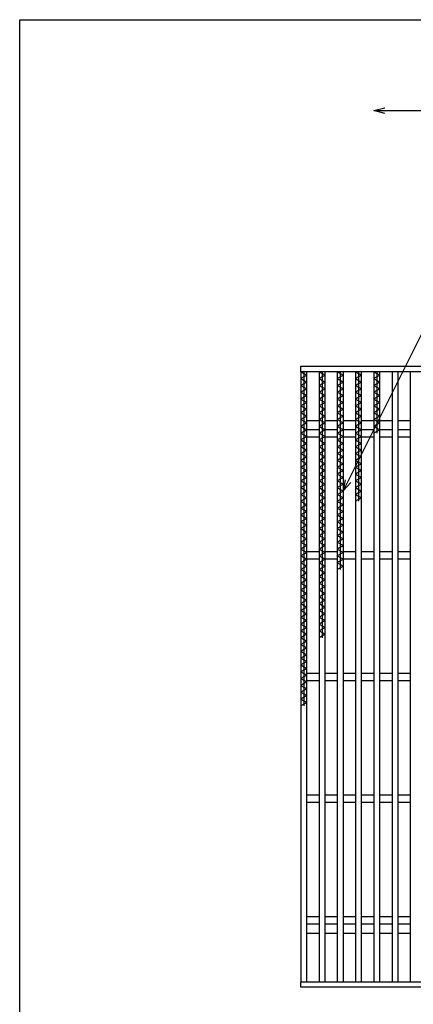
# Model space of a CAD drawing. Units: millimetres. Extents: x -182 to 173, y -128 to 105.
# Drawn here: x -173 to -119, y -29 to 105 of the extents above; entities that cross this region are included whole.
import ezdxf

# ---------------------------------------------------------------- set-up
doc = ezdxf.new("R2010")
doc.units = ezdxf.units.MM
doc.header["$LTSCALE"] = 0.25
doc.layers.add('16', color=7, linetype='Continuous')
doc.layers.add('22', color=7, linetype='Continuous')

msp = doc.modelspace()

# ---------------------------------------------------------------- linework, layer by layer
at = {"color": 150, "linetype": 'Continuous', "lineweight": 25}
for p, q in [((-172.9, -114.65), (-172.9, 105.35)), ((-172.9, 105.35), (173.1, 105.35))]:
    msp.add_line(p, q, dxfattribs=at)
at = {"layer": '16', "color": 3, "linetype": 'Continuous', "lineweight": 25}
for p, q in [((-134.39, 57.9), (-51.05, 57.9)), ((-134.39, 57.15), (-134.39, 57.9)), ((-51.05, 57.15), (-134.39, 57.15)), ((-134.39, 57.15), (-134.39, -26.35)), ((-133.55, 57.15), (-134.39, 57.15)), ((-134.39, 57.15), (-133.55, 56.69)), ((-133.55, 56.69), (-134.39, 56.22)), ((-133.97, 57.15), (-133.97, 11.42)), ((-133.55, -26.35), (-133.55, 57.15)), ((-131.89, 57.15), (-131.89, -26.35)), ((-131.05, 57.15), (-131.89, 57.15)), ((-131.89, 57.15), (-131.05, 56.69)), ((-131.05, 56.69), (-131.89, 56.22)), ((-131.47, 57.15), (-131.47, 20.75)), ((-131.05, -26.35), (-131.05, 57.15)), ((-129.39, 57.15), (-129.39, -26.35)), ((-128.55, 57.15), (-129.39, 57.15)), ((-129.39, 57.15), (-128.55, 56.69)), ((-128.55, 56.69), (-129.39, 56.22)), ((-128.97, 57.15), (-128.97, 30.09)), ((-128.55, -26.35), (-128.55, 57.15)), ((-126.89, 57.15), (-126.89, -26.35)), ((-126.05, 57.15), (-126.89, 57.15)), ((-126.89, 57.15), (-126.05, 56.69)), ((-126.05, 56.69), (-126.89, 56.22)), ((-126.47, 57.15), (-126.47, 39.42)), ((-126.05, -26.35), (-126.05, 57.15)), ((-124.39, 57.15), (-124.39, -26.35)), ((-123.55, 57.15), (-124.39, 57.15)), ((-124.39, 57.15), (-123.55, 56.69)), ((-123.55, 56.69), (-124.39, 56.22)), ((-123.97, 57.15), (-123.97, 48.75)), ((-123.55, -26.35), (-123.55, 57.15)), ((-121.89, 57.15), (-121.89, -26.35)), ((-121.05, 57.15), (-121.89, 57.15)), ((-121.05, -26.35), (-121.05, 57.15)), ((-119.39, 57.15), (-119.39, -26.35)), ((-118.55, 57.15), (-119.39, 57.15)), ((-134.39, 56.22), (-133.55, 55.75)), ((-133.55, 55.75), (-134.39, 55.29)), ((-134.39, 55.29), (-133.55, 54.82)), ((-131.89, 56.22), (-131.05, 55.75)), ((-131.05, 55.75), (-131.89, 55.29)), ((-131.89, 55.29), (-131.05, 54.82)), ((-129.39, 56.22), (-128.55, 55.75)), ((-128.55, 55.75), (-129.39, 55.29)), ((-129.39, 55.29), (-128.55, 54.82)), ((-126.89, 56.22), (-126.05, 55.75)), ((-126.05, 55.75), (-126.89, 55.29)), ((-126.89, 55.29), (-126.05, 54.82)), ((-124.39, 56.22), (-123.55, 55.75)), ((-123.55, 55.75), (-124.39, 55.29)), ((-124.39, 55.29), (-123.55, 54.82)), ((-133.55, 54.82), (-134.39, 54.35)), ((-134.39, 54.35), (-133.55, 53.89)), ((-131.05, 54.82), (-131.89, 54.35)), ((-131.89, 54.35), (-131.05, 53.89)), ((-128.55, 54.82), (-129.39, 54.35)), ((-129.39, 54.35), (-128.55, 53.89)), ((-126.05, 54.82), (-126.89, 54.35)), ((-126.89, 54.35), (-126.05, 53.89)), ((-123.55, 54.82), (-124.39, 54.35)), ((-124.39, 54.35), (-123.55, 53.89)), ((-133.55, 53.89), (-134.39, 53.42)), ((-134.39, 53.42), (-133.55, 52.95)), ((-133.55, 52.95), (-134.39, 52.49)), ((-131.05, 53.89), (-131.89, 53.42)), ((-131.89, 53.42), (-131.05, 52.95)), ((-131.05, 52.95), (-131.89, 52.49)), ((-128.55, 53.89), (-129.39, 53.42)), ((-129.39, 53.42), (-128.55, 52.95)), ((-128.55, 52.95), (-129.39, 52.49)), ((-126.05, 53.89), (-126.89, 53.42)), ((-126.89, 53.42), (-126.05, 52.95)), ((-126.05, 52.95), (-126.89, 52.49)), ((-123.55, 53.89), (-124.39, 53.42)), ((-124.39, 53.42), (-123.55, 52.95)), ((-123.55, 52.95), (-124.39, 52.49)), ((-134.39, 52.49), (-133.55, 52.02)), ((-133.55, 52.02), (-134.39, 51.55)), ((-134.39, 51.55), (-133.55, 51.09)), ((-131.89, 52.49), (-131.05, 52.02)), ((-131.05, 52.02), (-131.89, 51.55)), ((-131.89, 51.55), (-131.05, 51.09)), ((-129.39, 52.49), (-128.55, 52.02)), ((-128.55, 52.02), (-129.39, 51.55)), ((-129.39, 51.55), (-128.55, 51.09)), ((-126.89, 52.49), (-126.05, 52.02)), ((-126.05, 52.02), (-126.89, 51.55)), ((-126.89, 51.55), (-126.05, 51.09)), ((-124.39, 52.49), (-123.55, 52.02)), ((-123.55, 52.02), (-124.39, 51.55)), ((-124.39, 51.55), (-123.55, 51.09)), ((-133.55, 51.09), (-134.39, 50.62)), ((-134.39, 50.62), (-133.55, 50.15)), ((-133.55, 50.15), (-134.39, 49.69)), ((-133.55, 50.49), (-131.89, 50.49)), ((-131.05, 51.09), (-131.89, 50.62)), ((-131.89, 50.62), (-131.05, 50.15)), ((-131.05, 50.15), (-131.89, 49.69)), ((-131.05, 50.49), (-129.39, 50.49)), ((-128.55, 51.09), (-129.39, 50.62)), ((-129.39, 50.62), (-128.55, 50.15)), ((-128.55, 50.15), (-129.39, 49.69)), ((-128.55, 50.49), (-126.89, 50.49)), ((-126.05, 51.09), (-126.89, 50.62)), ((-126.89, 50.62), (-126.05, 50.15)), ((-126.05, 50.15), (-126.89, 49.69)), ((-126.05, 50.49), (-124.39, 50.49)), ((-123.55, 51.09), (-124.39, 50.62)), ((-124.39, 50.62), (-123.55, 50.15)), ((-123.55, 50.15), (-124.39, 49.69)), ((-123.55, 50.49), (-121.89, 50.49)), ((-121.05, 50.49), (-119.39, 50.49)), ((-134.39, 49.69), (-133.55, 49.22)), ((-133.55, 49.22), (-134.39, 48.75)), ((-134.39, 48.75), (-133.55, 48.29)), ((-133.55, 49.24), (-131.89, 49.24)), ((-131.89, 49.69), (-131.05, 49.22)), ((-131.05, 49.22), (-131.89, 48.75)), ((-131.89, 48.75), (-131.05, 48.29)), ((-131.05, 49.24), (-129.39, 49.24)), ((-129.39, 49.69), (-128.55, 49.22)), ((-128.55, 49.22), (-129.39, 48.75)), ((-129.39, 48.75), (-128.55, 48.29)), ((-128.55, 49.24), (-126.89, 49.24)), ((-126.89, 49.69), (-126.05, 49.22)), ((-126.05, 49.22), (-126.89, 48.75)), ((-126.89, 48.75), (-126.05, 48.29)), ((-126.05, 49.24), (-124.39, 49.24)), ((-124.39, 49.69), (-123.55, 49.22)), ((-123.55, 49.22), (-124.39, 48.75)), ((-123.55, 49.24), (-121.89, 49.24)), ((-121.05, 49.24), (-119.39, 49.24)), ((-133.55, 48.29), (-134.39, 47.82)), ((-134.39, 47.82), (-133.55, 47.35)), ((-133.55, 47.35), (-134.39, 46.89)), ((-133.55, 48.24), (-131.89, 48.24)), ((-131.05, 48.29), (-131.89, 47.82)), ((-131.89, 47.82), (-131.05, 47.35)), ((-131.05, 47.35), (-131.89, 46.89)), ((-131.05, 48.24), (-129.39, 48.24)), ((-128.55, 48.29), (-129.39, 47.82)), ((-129.39, 47.82), (-128.55, 47.35)), ((-128.55, 47.35), (-129.39, 46.89)), ((-128.55, 48.24), (-126.89, 48.24)), ((-126.05, 48.29), (-126.89, 47.82)), ((-126.89, 47.82), (-126.05, 47.35)), ((-126.05, 47.35), (-126.89, 46.89)), ((-126.05, 48.24), (-124.39, 48.24)), ((-123.55, 48.24), (-121.89, 48.24)), ((-121.05, 48.24), (-119.39, 48.24)), ((-134.39, 46.89), (-133.55, 46.42)), ((-133.55, 46.42), (-134.39, 45.95)), ((-134.39, 45.95), (-133.55, 45.49)), ((-131.89, 46.89), (-131.05, 46.42)), ((-131.05, 46.42), (-131.89, 45.95)), ((-131.89, 45.95), (-131.05, 45.49)), ((-129.39, 46.89), (-128.55, 46.42)), ((-128.55, 46.42), (-129.39, 45.95)), ((-129.39, 45.95), (-128.55, 45.49)), ((-126.89, 46.89), (-126.05, 46.42)), ((-126.05, 46.42), (-126.89, 45.95)), ((-126.89, 45.95), (-126.05, 45.49)), ((-133.55, 45.49), (-134.39, 45.02)), ((-134.39, 45.02), (-133.55, 44.55)), ((-133.55, 44.55), (-134.39, 44.09)), ((-131.05, 45.49), (-131.89, 45.02)), ((-131.89, 45.02), (-131.05, 44.55)), ((-131.05, 44.55), (-131.89, 44.09)), ((-128.55, 45.49), (-129.39, 45.02)), ((-129.39, 45.02), (-128.55, 44.55)), ((-128.55, 44.55), (-129.39, 44.09)), ((-126.05, 45.49), (-126.89, 45.02)), ((-126.89, 45.02), (-126.05, 44.55)), ((-126.05, 44.55), (-126.89, 44.09)), ((-134.39, 44.09), (-133.55, 43.62)), ((-133.55, 43.62), (-134.39, 43.15)), ((-134.39, 43.15), (-133.55, 42.69)), ((-131.89, 44.09), (-131.05, 43.62)), ((-131.05, 43.62), (-131.89, 43.15)), ((-131.89, 43.15), (-131.05, 42.69)), ((-129.39, 44.09), (-128.55, 43.62)), ((-128.55, 43.62), (-129.39, 43.15)), ((-129.39, 43.15), (-128.55, 42.69)), ((-126.89, 44.09), (-126.05, 43.62)), ((-126.05, 43.62), (-126.89, 43.15)), ((-126.89, 43.15), (-126.05, 42.69)), ((-133.55, 42.69), (-134.39, 42.22)), ((-134.39, 42.22), (-133.55, 41.75)), ((-131.05, 42.69), (-131.89, 42.22)), ((-131.89, 42.22), (-131.05, 41.75)), ((-128.55, 42.69), (-129.39, 42.22)), ((-129.39, 42.22), (-128.55, 41.75)), ((-126.05, 42.69), (-126.89, 42.22)), ((-126.89, 42.22), (-126.05, 41.75)), ((-133.55, 41.75), (-134.39, 41.29)), ((-134.39, 41.29), (-133.55, 40.82)), ((-133.55, 40.82), (-134.39, 40.35)), ((-131.05, 41.75), (-131.89, 41.29)), ((-131.89, 41.29), (-131.05, 40.82)), ((-131.05, 40.82), (-131.89, 40.35)), ((-128.55, 41.75), (-129.39, 41.29)), ((-129.39, 41.29), (-128.55, 40.82)), ((-128.55, 40.82), (-129.39, 40.35)), ((-126.05, 41.75), (-126.89, 41.29)), ((-126.89, 41.29), (-126.05, 40.82)), ((-126.05, 40.82), (-126.89, 40.35)), ((-134.39, 40.35), (-133.55, 39.89)), ((-133.55, 39.89), (-134.39, 39.42)), ((-134.39, 39.42), (-133.55, 38.95)), ((-131.89, 40.35), (-131.05, 39.89)), ((-131.05, 39.89), (-131.89, 39.42)), ((-131.89, 39.42), (-131.05, 38.95)), ((-129.39, 40.35), (-128.55, 39.89)), ((-128.55, 39.89), (-129.39, 39.42)), ((-129.39, 39.42), (-128.55, 38.95)), ((-126.89, 40.35), (-126.05, 39.89)), ((-126.05, 39.89), (-126.89, 39.42)), ((-133.55, 38.95), (-134.39, 38.49)), ((-134.39, 38.49), (-133.55, 38.02)), ((-133.55, 38.02), (-134.39, 37.55)), ((-131.05, 38.95), (-131.89, 38.49)), ((-131.89, 38.49), (-131.05, 38.02)), ((-131.05, 38.02), (-131.89, 37.55)), ((-128.55, 38.95), (-129.39, 38.49)), ((-129.39, 38.49), (-128.55, 38.02)), ((-128.55, 38.02), (-129.39, 37.55)), ((-134.39, 37.55), (-133.55, 37.09)), ((-133.55, 37.09), (-134.39, 36.62)), ((-134.39, 36.62), (-133.55, 36.15)), ((-131.89, 37.55), (-131.05, 37.09)), ((-131.05, 37.09), (-131.89, 36.62)), ((-131.89, 36.62), (-131.05, 36.15)), ((-129.39, 37.55), (-128.55, 37.09)), ((-128.55, 37.09), (-129.39, 36.62)), ((-129.39, 36.62), (-128.55, 36.15)), ((-133.55, 36.15), (-134.39, 35.69)), ((-134.39, 35.69), (-133.55, 35.22)), ((-133.55, 35.22), (-134.39, 34.75)), ((-131.05, 36.15), (-131.89, 35.69)), ((-131.89, 35.69), (-131.05, 35.22)), ((-131.05, 35.22), (-131.89, 34.75)), ((-128.55, 36.15), (-129.39, 35.69)), ((-129.39, 35.69), (-128.55, 35.22)), ((-128.55, 35.22), (-129.39, 34.75)), ((-134.39, 34.75), (-133.55, 34.29)), ((-133.55, 34.29), (-134.39, 33.82)), ((-134.39, 33.82), (-133.55, 33.35)), ((-131.89, 34.75), (-131.05, 34.29)), ((-131.05, 34.29), (-131.89, 33.82)), ((-131.89, 33.82), (-131.05, 33.35)), ((-129.39, 34.75), (-128.55, 34.29)), ((-128.55, 34.29), (-129.39, 33.82)), ((-129.39, 33.82), (-128.55, 33.35)), ((-133.55, 33.35), (-134.39, 32.89)), ((-134.39, 32.89), (-133.55, 32.42)), ((-133.55, 32.42), (-134.39, 31.95)), ((-133.55, 32.57), (-131.89, 32.57)), ((-131.05, 33.35), (-131.89, 32.89)), ((-131.89, 32.89), (-131.05, 32.42)), ((-131.05, 32.42), (-131.89, 31.95)), ((-131.05, 32.57), (-129.39, 32.57)), ((-128.55, 33.35), (-129.39, 32.89)), ((-129.39, 32.89), (-128.55, 32.42)), ((-128.55, 32.42), (-129.39, 31.95)), ((-128.55, 32.57), (-126.89, 32.57)), ((-126.05, 32.57), (-124.39, 32.57)), ((-123.55, 32.57), (-121.89, 32.57)), ((-121.05, 32.57), (-119.39, 32.57)), ((-134.39, 31.95), (-133.55, 31.49)), ((-133.55, 31.49), (-134.39, 31.02)), ((-134.39, 31.02), (-133.55, 30.55)), ((-133.55, 31.57), (-131.89, 31.57)), ((-131.89, 31.95), (-131.05, 31.49)), ((-131.05, 31.49), (-131.89, 31.02)), ((-131.89, 31.02), (-131.05, 30.55)), ((-131.05, 31.57), (-129.39, 31.57)), ((-129.39, 31.95), (-128.55, 31.49)), ((-128.55, 31.49), (-129.39, 31.02)), ((-129.39, 31.02), (-128.55, 30.55)), ((-128.55, 31.57), (-126.89, 31.57)), ((-126.05, 31.57), (-124.39, 31.57)), ((-123.55, 31.57), (-121.89, 31.57)), ((-121.05, 31.57), (-119.39, 31.57)), ((-133.55, 30.55), (-134.39, 30.09)), ((-134.39, 30.09), (-133.55, 29.62)), ((-131.05, 30.55), (-131.89, 30.09)), ((-131.89, 30.09), (-131.05, 29.62)), ((-128.55, 30.55), (-129.39, 30.09)), ((-133.55, 29.62), (-134.39, 29.15)), ((-134.39, 29.15), (-133.55, 28.69)), ((-133.55, 28.69), (-134.39, 28.22)), ((-131.05, 29.62), (-131.89, 29.15)), ((-131.89, 29.15), (-131.05, 28.69)), ((-131.05, 28.69), (-131.89, 28.22)), ((-134.39, 28.22), (-133.55, 27.75)), ((-133.55, 27.75), (-134.39, 27.29)), ((-134.39, 27.29), (-133.55, 26.82)), ((-131.89, 28.22), (-131.05, 27.75)), ((-131.05, 27.75), (-131.89, 27.29)), ((-131.89, 27.29), (-131.05, 26.82)), ((-133.55, 26.82), (-134.39, 26.35)), ((-134.39, 26.35), (-133.55, 25.89)), ((-133.55, 25.89), (-134.39, 25.42)), ((-131.05, 26.82), (-131.89, 26.35)), ((-131.89, 26.35), (-131.05, 25.89)), ((-131.05, 25.89), (-131.89, 25.42)), ((-134.39, 25.42), (-133.55, 24.95)), ((-133.55, 24.95), (-134.39, 24.49)), ((-134.39, 24.49), (-133.55, 24.02)), ((-131.89, 25.42), (-131.05, 24.95)), ((-131.05, 24.95), (-131.89, 24.49)), ((-131.89, 24.49), (-131.05, 24.02)), ((-133.55, 24.02), (-134.39, 23.55)), ((-134.39, 23.55), (-133.55, 23.09)), ((-133.55, 23.09), (-134.39, 22.62)), ((-131.05, 24.02), (-131.89, 23.55)), ((-131.89, 23.55), (-131.05, 23.09)), ((-131.05, 23.09), (-131.89, 22.62)), ((-134.39, 22.62), (-133.55, 22.15)), ((-133.55, 22.15), (-134.39, 21.69)), ((-134.39, 21.69), (-133.55, 21.22)), ((-131.89, 22.62), (-131.05, 22.15)), ((-131.05, 22.15), (-131.89, 21.69)), ((-131.89, 21.69), (-131.05, 21.22)), ((-133.55, 21.22), (-134.39, 20.75)), ((-134.39, 20.75), (-133.55, 20.29)), ((-133.55, 20.29), (-134.39, 19.82)), ((-131.05, 21.22), (-131.89, 20.75)), ((-134.39, 19.82), (-133.55, 19.35)), ((-133.55, 19.35), (-134.39, 18.89)), ((-134.39, 18.89), (-133.55, 18.42)), ((-133.55, 18.42), (-134.39, 17.95)), ((-134.39, 17.95), (-133.55, 17.49)), ((-133.55, 17.49), (-134.39, 17.02)), ((-134.39, 17.02), (-133.55, 16.55)), ((-133.55, 16.55), (-134.39, 16.09)), ((-134.39, 16.09), (-133.55, 15.62)), ((-133.55, 15.62), (-134.39, 15.15)), ((-134.39, 15.15), (-133.55, 14.69)), ((-133.55, 15.9), (-131.89, 15.9)), ((-133.55, 14.9), (-131.89, 14.9)), ((-131.05, 15.9), (-129.39, 15.9)), ((-131.05, 14.9), (-129.39, 14.9)), ((-128.55, 15.9), (-126.89, 15.9)), ((-128.55, 14.9), (-126.89, 14.9)), ((-126.05, 15.9), (-124.39, 15.9)), ((-126.05, 14.9), (-124.39, 14.9)), ((-123.55, 15.9), (-121.89, 15.9)), ((-123.55, 14.9), (-121.89, 14.9)), ((-121.05, 15.9), (-119.39, 15.9)), ((-121.05, 14.9), (-119.39, 14.9)), ((-133.55, 14.69), (-134.39, 14.22)), ((-134.39, 14.22), (-133.55, 13.75)), ((-133.55, 13.75), (-134.39, 13.29)), ((-134.39, 13.29), (-133.55, 12.82)), ((-133.55, 12.82), (-134.39, 12.35)), ((-134.39, 12.35), (-133.55, 11.89)), ((-133.55, 11.89), (-134.39, 11.42)), ((-133.55, -0.76), (-131.89, -0.76)), ((-131.05, -0.76), (-129.39, -0.76)), ((-128.55, -0.76), (-126.89, -0.76)), ((-126.05, -0.76), (-124.39, -0.76)), ((-123.55, -0.76), (-121.89, -0.76)), ((-121.05, -0.76), (-119.39, -0.76)), ((-133.55, -1.76), (-131.89, -1.76)), ((-131.05, -1.76), (-129.39, -1.76)), ((-128.55, -1.76), (-126.89, -1.76)), ((-126.05, -1.76), (-124.39, -1.76)), ((-123.55, -1.76), (-121.89, -1.76)), ((-121.05, -1.76), (-119.39, -1.76)), ((-133.55, -17.43), (-131.89, -17.43)), ((-131.05, -17.43), (-129.39, -17.43)), ((-128.55, -17.43), (-126.89, -17.43)), ((-126.05, -17.43), (-124.39, -17.43)), ((-123.55, -17.43), (-121.89, -17.43)), ((-121.05, -17.43), (-119.39, -17.43)), ((-133.55, -18.43), (-131.89, -18.43)), ((-131.05, -18.43), (-129.39, -18.43)), ((-128.55, -18.43), (-126.89, -18.43)), ((-126.05, -18.43), (-124.39, -18.43)), ((-123.55, -18.43), (-121.89, -18.43)), ((-121.05, -18.43), (-119.39, -18.43)), ((-133.55, -19.68), (-131.89, -19.68)), ((-131.05, -19.68), (-129.39, -19.68)), ((-128.55, -19.68), (-126.89, -19.68)), ((-126.05, -19.68), (-124.39, -19.68)), ((-123.55, -19.68), (-121.89, -19.68)), ((-121.05, -19.68), (-119.39, -19.68)), ((-134.39, -26.35), (-51.05, -26.35)), ((-134.39, -27.1), (-134.39, -26.35)), ((-134.39, -26.35), (-133.55, -26.35)), ((-131.89, -26.35), (-131.05, -26.35)), ((-129.39, -26.35), (-128.55, -26.35)), ((-126.89, -26.35), (-126.05, -26.35)), ((-124.39, -26.35), (-123.55, -26.35)), ((-121.89, -26.35), (-121.05, -26.35)), ((-119.39, -26.35), (-118.55, -26.35)), ((-51.05, -27.1), (-134.39, -27.1))]:
    msp.add_line(p, q, dxfattribs=at)
at = {"layer": '22', "color": 4, "linetype": 'Continuous', "lineweight": 25}
for p, q in [((-124.39, 92.9), (-122.89, 93.3)), ((-122.89, 92.5), (-124.39, 92.9)), ((-124.39, 92.9), (-94.39, 92.9)), ((-128.55, 40.9), (-106.01, 85.99)), ((-128.55, 40.9), (-128.25, 42.36)), ((-128.55, 40.9), (-127.55, 42))]:
    msp.add_line(p, q, dxfattribs=at)

doc.saveas('drawing.dxf')
